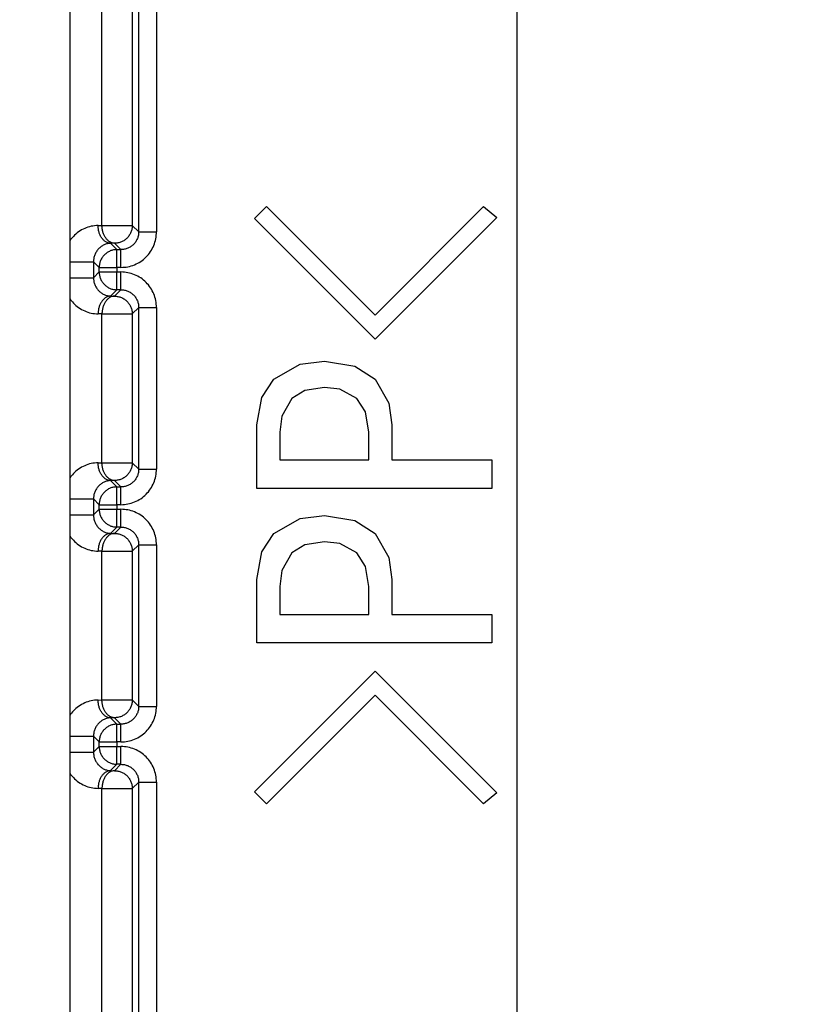
# Model space of a CAD drawing. Extents: x -624 to 1578, y -748 to 2321.
# Drawn here: x 111 to 113, y 69 to 71 of the extents above; entities that cross this region are included whole.
import ezdxf

# ---------------------------------------------------------------- set-up
doc = ezdxf.new("R2010")
doc.units = 0
doc.layers.get('0').update_dxf_attribs({"linetype": 'CONTINUOUS'})
doc.layers.add('DD0', color=7, linetype='CONTINUOUS')
doc.layers.add('M1', color=3, linetype='CONTINUOUS')
doc.styles.get("Standard").update_dxf_attribs({"font": 'txt', "bigfont": 'BIGFONT'})
doc.dimstyles.new('LEADSTYL', dxfattribs={"dimtxt": 3.2, "dimasz": 3, "dimexe": 0.18, "dimexo": 0.0625, "dimgap": 1, "dimtad": 0, "dimtih": 1, "dimtoh": 1, "dimdec": 4, "dimzin": 0, "dimdsep": 46, "dimtxsty": 'STANDARD', "dimblk1": 'OPEN', "dimblk2": 'OPEN', "dimsah": 1, "dimcen": 0.09, "dimadec": 0, "dimazin": 0, "dimtfac": 1, "dimtdec": 4, "dimtofl": 0, "dimtmove": 0, "dimatfit": 3, "dimfxl": 1, "dimtolj": 1, "dimtzin": 0, "dimarcsym": 0})
doc.dimstyles.get("Standard").update_dxf_attribs({"dimtxt": 3.2, "dimasz": 3, "dimexe": 1.5, "dimexo": 0, "dimgap": 1, "dimtad": 3, "dimtih": 1, "dimtoh": 1, "dimdsep": 46, "dimtxsty": 'STANDARD', "dimblk1": 'OPEN', "dimblk2": 'OPEN', "dimsah": 1, "dimcen": 0.09, "dimadec": 0, "dimazin": 0, "dimtfac": 1, "dimtdec": 4, "dimtofl": 0, "dimtmove": 0, "dimatfit": 3, "dimfxl": 1, "dimtolj": 1, "dimtzin": 0, "dimlwd": 13, "dimlwe": 13, "dimarcsym": 0})

# ---------------------------------------------------------------- blocks, each defined once
blk = doc.blocks.new('_OPEN')
at = {"color": 0, "lineweight": 13}
for p, q in [((-0.965926, 0.258819), (0, 0)), ((0, 0), (-1, 0)), ((0, 0), (-0.965926, -0.258819))]:
    blk.add_line(p, q, dxfattribs=at)
blk = doc.blocks.new('*D21')
for p in [(107.161033, 78.939767), (117.357777, 58.139768), (128.817276, 58.139768)]:
    blk.add_point(p)
at = {"layer": 'DD0', "linetype": 'CONTINUOUS'}
for p, q in [((107.161034, 78.939766), (130.317276, 78.939766)), ((128.817276, 61.139767), (128.817276, 75.939766)), ((117.357773, 58.139767), (130.317276, 58.139767))]:
    blk.add_line(p, q, dxfattribs=at)
at = {"layer": 'DD0', "xscale": 3, "yscale": 3}
for p, rotation in [((128.817276, 78.939766), 90), ((128.817276, 58.139767), 270)]:
    blk.add_blockref('_OPEN', p, dxfattribs=dict(at, rotation=rotation))
at = {"layer": 'DD0', "width": 0.833333}
blk.add_text('４２３', height=3.2, rotation=90.000003, dxfattribs=at).set_placement((127.817276, 64.006435))

msp = doc.modelspace()

# ---------------------------------------------------------------- linework, layer by layer
at = {"layer": 'M1', "linetype": 'CONTINUOUS', "lineweight": 25}
for p, q in [((110.910056, 71.427267), (110.910056, 68.152267)), ((112.040834, 71.389767), (112.040834, 68.189767)), ((110.991291, 70.501713), (110.991291, 71.186727)), ((111.068103, 71.186727), (111.068103, 70.501713)), ((111.084284, 70.485532), (111.084284, 71.170545)), ((111.129277, 71.170545), (111.129277, 70.485532)), ((111.377165, 70.518835), (111.407674, 70.549343)), ((111.407674, 70.549343), (111.68225, 70.274767)), ((111.68225, 70.274767), (111.956826, 70.549343)), ((111.956826, 70.549343), (111.990386, 70.521885)), ((111.68225, 70.21375), (111.377165, 70.518835)), ((111.990386, 70.521885), (111.68225, 70.21375)), ((110.981448, 70.501541), (110.991291, 70.501713)), ((110.991291, 70.501713), (111.068103, 70.501713)), ((111.068103, 70.501713), (111.084284, 70.485532)), ((111.084284, 70.485532), (111.129277, 70.485532)), ((111.02311, 70.456719), (111.013268, 70.456548)), ((111.013268, 70.456548), (111.029277, 70.440539)), ((111.039291, 70.440539), (111.02311, 70.456719)), ((111.029277, 70.395546), (111.029277, 70.440539)), ((111.029277, 70.440539), (111.039291, 70.440539)), ((111.039291, 70.395546), (111.039291, 70.440539)), ((110.910056, 70.410011), (110.969819, 70.410011)), ((110.969819, 70.410011), (110.969819, 70.369523)), ((110.984284, 70.395546), (110.969819, 70.410011)), ((110.984284, 70.383988), (110.984284, 70.395546)), ((110.984284, 70.395546), (111.029277, 70.395546)), ((111.039291, 70.395546), (111.029277, 70.395546)), ((111.029277, 70.395546), (111.029277, 70.383988)), ((110.910056, 70.369523), (110.969819, 70.369523)), ((110.969819, 70.369523), (110.984284, 70.383988)), ((110.984284, 70.383988), (111.029277, 70.383988)), ((111.029277, 70.383988), (111.039291, 70.383988)), ((111.029277, 70.338995), (111.029277, 70.383988)), ((111.039291, 70.338995), (111.039291, 70.383988)), ((111.029277, 70.338995), (111.013268, 70.322986)), ((111.013268, 70.322986), (111.02311, 70.322815)), ((111.02311, 70.322815), (111.039291, 70.338995)), ((111.039291, 70.338995), (111.029277, 70.338995)), ((111.084284, 70.294002), (111.068103, 70.277821)), ((111.084284, 69.885532), (111.084284, 70.294002)), ((111.084284, 70.294002), (111.129277, 70.294002)), ((111.129277, 70.294002), (111.129277, 69.885532)), ((110.991291, 70.277821), (110.981448, 70.277993)), ((110.991291, 70.277821), (111.068103, 70.277821)), ((110.991291, 69.901713), (110.991291, 70.277821)), ((111.068103, 70.277821), (111.068103, 69.901713)), ((111.425979, 70.113072), (111.493273, 70.151287)), ((111.493273, 70.151287), (111.554115, 70.158835)), ((111.554115, 70.158835), (111.630906, 70.146112)), ((111.630906, 70.146112), (111.68225, 70.113072)), ((111.395512, 70.066719), (111.425979, 70.113072)), ((111.68225, 70.113072), (111.717513, 70.052289)), ((111.504975, 70.084448), (111.471742, 70.064259)), ((111.554115, 70.091716), (111.504975, 70.084448)), ((111.593002, 70.087486), (111.554115, 70.091716)), ((111.636488, 70.064259), (111.593002, 70.087486)), ((111.383267, 69.99714), (111.395512, 70.066719)), ((111.471742, 70.064259), (111.446064, 70.019441)), ((111.658544, 70.03004), (111.636488, 70.064259)), ((111.717513, 70.052289), (111.724736, 69.99714)), ((111.446064, 70.019441), (111.441008, 69.978835)), ((111.666996, 69.978835), (111.658544, 70.03004)), ((111.383267, 69.836462), (111.383267, 69.99714)), ((111.724736, 69.99714), (111.724736, 69.908665)), ((111.441008, 69.978835), (111.441008, 69.908665)), ((111.666996, 69.908665), (111.666996, 69.978835)), ((110.981448, 69.901541), (110.991291, 69.901713)), ((110.991291, 69.901713), (111.068103, 69.901713)), ((111.068103, 69.901713), (111.084284, 69.885532)), ((111.441008, 69.908665), (111.666996, 69.908665)), ((111.724736, 69.908665), (111.977956, 69.908665)), ((111.977956, 69.908665), (111.977956, 69.836462)), ((111.084284, 69.885532), (111.129277, 69.885532)), ((111.02311, 69.85672), (111.013268, 69.856548)), ((111.013268, 69.856548), (111.029277, 69.840539)), ((111.039291, 69.840539), (111.02311, 69.85672)), ((111.029277, 69.795545), (111.029277, 69.840539)), ((111.029277, 69.840539), (111.039291, 69.840539)), ((111.039291, 69.795545), (111.039291, 69.840539)), ((111.977956, 69.836462), (111.383267, 69.836462)), ((110.910056, 69.810011), (110.969819, 69.810011)), ((110.984284, 69.795545), (110.969819, 69.810011)), ((110.969819, 69.810011), (110.969819, 69.769523)), ((110.984284, 69.783989), (110.984284, 69.795545)), ((110.984284, 69.795545), (111.029277, 69.795545)), ((111.029277, 69.795545), (111.029277, 69.783989)), ((111.039291, 69.795545), (111.029277, 69.795545)), ((110.910056, 69.769523), (110.969819, 69.769523)), ((110.969819, 69.769523), (110.984284, 69.783989)), ((110.984284, 69.783989), (111.029277, 69.783989)), ((111.029277, 69.783989), (111.039291, 69.783989)), ((111.029277, 69.738995), (111.029277, 69.783989)), ((111.039291, 69.738995), (111.039291, 69.783989)), ((111.493273, 69.760779), (111.554115, 69.768326)), ((111.554115, 69.768326), (111.630906, 69.755603)), ((111.425979, 69.722564), (111.493273, 69.760779)), ((111.630906, 69.755603), (111.68225, 69.722564)), ((111.029277, 69.738995), (111.013268, 69.722986)), ((111.013268, 69.722986), (111.02311, 69.722814)), ((111.02311, 69.722814), (111.039291, 69.738995)), ((111.039291, 69.738995), (111.029277, 69.738995)), ((111.395512, 69.676211), (111.425979, 69.722564)), ((111.68225, 69.722564), (111.717513, 69.661781)), ((111.084284, 69.694002), (111.068103, 69.677821)), ((111.084284, 69.694002), (111.129277, 69.694002)), ((111.084284, 69.285532), (111.084284, 69.694002)), ((111.129277, 69.694002), (111.129277, 69.285532)), ((111.504975, 69.693939), (111.471742, 69.67375)), ((111.554115, 69.701207), (111.504975, 69.693939)), ((111.593002, 69.696977), (111.554115, 69.701207)), ((111.636488, 69.67375), (111.593002, 69.696977)), ((110.991291, 69.677821), (110.981448, 69.677993)), ((110.991291, 69.677821), (111.068103, 69.677821)), ((110.991291, 69.301713), (110.991291, 69.677821)), ((111.068103, 69.677821), (111.068103, 69.301713)), ((111.383267, 69.606631), (111.395512, 69.676211)), ((111.471742, 69.67375), (111.446064, 69.628932)), ((111.658544, 69.639532), (111.636488, 69.67375)), ((111.717513, 69.661781), (111.724736, 69.606631)), ((111.446064, 69.628932), (111.441008, 69.588326)), ((111.666996, 69.588326), (111.658544, 69.639532)), ((111.383267, 69.445954), (111.383267, 69.606631)), ((111.724736, 69.606631), (111.724736, 69.518156)), ((111.441008, 69.588326), (111.441008, 69.518156)), ((111.666996, 69.518156), (111.666996, 69.588326)), ((111.441008, 69.518156), (111.666996, 69.518156)), ((111.724736, 69.518156), (111.977956, 69.518156)), ((111.977956, 69.518156), (111.977956, 69.445954)), ((111.977956, 69.445954), (111.383267, 69.445954)), ((111.377165, 69.069682), (111.68225, 69.374767)), ((111.68225, 69.374767), (111.990386, 69.066631)), ((110.981448, 69.301541), (110.991291, 69.301713)), ((110.991291, 69.301713), (111.068103, 69.301713)), ((111.068103, 69.301713), (111.084284, 69.285532)), ((111.68225, 69.31375), (111.407674, 69.039173)), ((111.956826, 69.039173), (111.68225, 69.31375)), ((111.084284, 69.285532), (111.129277, 69.285532)), ((111.02311, 69.256719), (111.013268, 69.256548)), ((111.013268, 69.256548), (111.029277, 69.240539)), ((111.039291, 69.240539), (111.02311, 69.256719)), ((111.029277, 69.195545), (111.029277, 69.240539)), ((111.029277, 69.240539), (111.039291, 69.240539)), ((111.039291, 69.195545), (111.039291, 69.240539)), ((110.910056, 69.210011), (110.969819, 69.210011)), ((110.984284, 69.195545), (110.969819, 69.210011)), ((110.969819, 69.210011), (110.969819, 69.169523)), ((110.984284, 69.195545), (111.029277, 69.195545)), ((110.984284, 69.183988), (110.984284, 69.195545)), ((111.029277, 69.195545), (111.029277, 69.183988)), ((111.039291, 69.195545), (111.029277, 69.195545)), ((110.969819, 69.169523), (110.984284, 69.183988)), ((110.984284, 69.183988), (111.029277, 69.183988)), ((111.029277, 69.183988), (111.039291, 69.183988)), ((111.029277, 69.138995), (111.029277, 69.183988)), ((111.039291, 69.138995), (111.039291, 69.183988)), ((110.910056, 69.169523), (110.969819, 69.169523)), ((111.029277, 69.138995), (111.013268, 69.122986)), ((111.013268, 69.122986), (111.02311, 69.122814)), ((111.02311, 69.122814), (111.039291, 69.138995)), ((111.039291, 69.138995), (111.029277, 69.138995)), ((110.991291, 69.077821), (110.981448, 69.077993)), ((110.991291, 68.392807), (110.991291, 69.077821)), ((110.991291, 69.077821), (111.068103, 69.077821)), ((111.084284, 69.094002), (111.068103, 69.077821)), ((111.068103, 69.077821), (111.068103, 68.392807)), ((111.084284, 69.094002), (111.129277, 69.094002)), ((111.084284, 68.408988), (111.084284, 69.094002)), ((111.129277, 69.094002), (111.129277, 68.408988)), ((111.407674, 69.039173), (111.377165, 69.069682)), ((111.990386, 69.066631), (111.956826, 69.039173))]:
    msp.add_line(p, q, dxfattribs=at)
at = {"layer": 'M1', "linetype": 'CONTINUOUS', "lineweight": 25, "extrusion": (0, 0, -1)}
for points, knots in [([(110.981448, 70.501541), (110.975664, 70.50111), (110.969879, 70.500679), (110.964193, 70.499511), (110.958507, 70.498344), (110.95292, 70.49644), (110.947601, 70.4941), (110.942282, 70.491761), (110.937232, 70.488986), (110.93231, 70.485519), (110.927389, 70.482051), (110.922596, 70.477892), (110.918908, 70.474094), (110.915221, 70.470297), (110.912638, 70.466862), (110.910056, 70.463426)], [0, 0, 0, 0, 1, 1, 1, 2, 2, 2, 3, 3, 3, 4, 4, 4, 5, 5, 5, 5]), ([(111.013268, 70.456548), (111.011202, 70.456749), (111.009135, 70.45695), (111.007108, 70.457506), (111.005081, 70.458063), (111.003093, 70.458976), (111.001181, 70.46013), (110.999269, 70.461285), (110.997434, 70.462682), (110.995711, 70.464321), (110.993987, 70.46596), (110.992376, 70.467841), (110.990905, 70.46992), (110.989435, 70.472), (110.988105, 70.474279), (110.986946, 70.476715), (110.985787, 70.479152), (110.984799, 70.481747), (110.983982, 70.48445), (110.983165, 70.487153), (110.98252, 70.489964), (110.982126, 70.492831), (110.981732, 70.495697), (110.98159, 70.498619), (110.981448, 70.501541)], [0, 0, 0, 0, 1, 1, 1, 2, 2, 2, 3, 3, 3, 4, 4, 4, 5, 5, 5, 6, 6, 6, 7, 7, 7, 8, 8, 8, 8]), ([(111.02311, 70.456719), (111.021044, 70.45692), (111.018978, 70.457122), (111.01695, 70.457678), (111.014923, 70.458235), (111.012934, 70.459148), (111.011023, 70.460302), (111.009111, 70.461457), (111.007276, 70.462855), (111.005553, 70.464493), (111.00383, 70.466132), (111.002218, 70.468013), (111.000748, 70.470092), (110.999277, 70.472172), (110.997947, 70.474451), (110.996788, 70.476887), (110.995629, 70.479324), (110.994641, 70.481919), (110.993824, 70.484622), (110.993007, 70.487325), (110.992362, 70.490136), (110.991968, 70.493002), (110.991574, 70.495869), (110.991432, 70.498791), (110.991291, 70.501713)], [0, 0, 0, 0, 1, 1, 1, 2, 2, 2, 3, 3, 3, 4, 4, 4, 5, 5, 5, 6, 6, 6, 7, 7, 7, 8, 8, 8, 8]), ([(111.068103, 70.501713), (111.067935, 70.498769), (111.067767, 70.495824), (111.067237, 70.492937), (111.066706, 70.490049), (111.065814, 70.487218), (111.064674, 70.484497), (111.063535, 70.481777), (111.062148, 70.479168), (111.060515, 70.47672), (111.058882, 70.474272), (111.057003, 70.471986), (111.05492, 70.469902), (111.052837, 70.467819), (111.050551, 70.46594), (111.048103, 70.464307), (111.045655, 70.462674), (111.043045, 70.461288), (111.040325, 70.460148), (111.037605, 70.459009), (111.034773, 70.458117), (111.031886, 70.457587), (111.028998, 70.457056), (111.026054, 70.456888), (111.02311, 70.456719)], [0, 0, 0, 0, 1, 1, 1, 2, 2, 2, 3, 3, 3, 4, 4, 4, 5, 5, 5, 6, 6, 6, 7, 7, 7, 8, 8, 8, 8]), ([(111.039291, 70.395546), (111.045181, 70.39588), (111.051072, 70.396215), (111.056848, 70.397274), (111.062625, 70.398334), (111.068288, 70.400117), (111.073729, 70.402395), (111.07917, 70.404673), (111.08439, 70.407445), (111.089287, 70.41071), (111.094183, 70.413975), (111.098757, 70.417734), (111.102923, 70.4219), (111.107088, 70.426066), (111.110847, 70.430639), (111.114113, 70.435536), (111.117378, 70.440433), (111.12015, 70.445652), (111.122428, 70.451093), (111.124706, 70.456535), (111.126489, 70.462198), (111.127548, 70.467975), (111.128607, 70.473752), (111.128942, 70.479642), (111.129277, 70.485532)], [0, 0, 0, 0, 1, 1, 1, 2, 2, 2, 3, 3, 3, 4, 4, 4, 5, 5, 5, 6, 6, 6, 7, 7, 7, 8, 8, 8, 8]), ([(111.084284, 70.485532), (111.084118, 70.482586), (111.083951, 70.47964), (111.083422, 70.476751), (111.082893, 70.473862), (111.082002, 70.47103), (111.080864, 70.468309), (111.079725, 70.465588), (111.078339, 70.462978), (111.076707, 70.460529), (111.075075, 70.45808), (111.073195, 70.455793), (111.071112, 70.45371), (111.069029, 70.451627), (111.066743, 70.449748), (111.064294, 70.448116), (111.061846, 70.446483), (111.059236, 70.445097), (111.056514, 70.443959), (111.053793, 70.44282), (111.05096, 70.44193), (111.048071, 70.441401), (111.045182, 70.440872), (111.042237, 70.440706), (111.039291, 70.440539)], [0, 0, 0, 0, 1, 1, 1, 2, 2, 2, 3, 3, 3, 4, 4, 4, 5, 5, 5, 6, 6, 6, 7, 7, 7, 8, 8, 8, 8]), ([(111.013268, 70.456548), (111.010423, 70.45628), (111.007579, 70.456012), (111.004789, 70.455384), (111.001999, 70.454756), (110.999264, 70.453768), (110.996636, 70.452537), (110.994007, 70.451305), (110.991487, 70.44983), (110.989122, 70.448113), (110.986758, 70.446397), (110.98455, 70.444439), (110.982538, 70.442285), (110.980527, 70.44013), (110.978712, 70.437779), (110.977135, 70.435274), (110.975559, 70.43277), (110.974221, 70.430112), (110.973122, 70.427351), (110.972022, 70.424591), (110.971162, 70.421728), (110.970651, 70.418821), (110.97014, 70.415914), (110.96998, 70.412963), (110.969819, 70.410011)], [0, 0, 0, 0, 1, 1, 1, 2, 2, 2, 3, 3, 3, 4, 4, 4, 5, 5, 5, 6, 6, 6, 7, 7, 7, 8, 8, 8, 8]), ([(111.029277, 70.440539), (111.026333, 70.440371), (111.023389, 70.440202), (111.020501, 70.439672), (111.017613, 70.439141), (111.014782, 70.438249), (111.012062, 70.43711), (111.009342, 70.43597), (111.006732, 70.434584), (111.004284, 70.432951), (111.001836, 70.431319), (110.99955, 70.429439), (110.997467, 70.427356), (110.995384, 70.425273), (110.993505, 70.422986), (110.991872, 70.420538), (110.990239, 70.41809), (110.988852, 70.41548), (110.987713, 70.41276), (110.986573, 70.41004), (110.985682, 70.407209), (110.985151, 70.404322), (110.984621, 70.401434), (110.984453, 70.39849), (110.984284, 70.395546)], [0, 0, 0, 0, 1, 1, 1, 2, 2, 2, 3, 3, 3, 4, 4, 4, 5, 5, 5, 6, 6, 6, 7, 7, 7, 8, 8, 8, 8]), ([(110.969819, 70.369523), (110.969979, 70.366572), (110.97014, 70.36362), (110.970651, 70.360713), (110.971162, 70.357805), (110.972022, 70.354942), (110.973122, 70.352182), (110.974221, 70.349421), (110.975559, 70.346764), (110.977135, 70.34426), (110.978712, 70.341755), (110.980527, 70.339404), (110.982538, 70.337249), (110.98455, 70.335095), (110.986758, 70.333137), (110.989122, 70.331421), (110.991487, 70.329704), (110.994008, 70.328229), (110.996636, 70.326997), (110.999263, 70.325765), (111.001999, 70.324777), (111.004789, 70.324149), (111.007579, 70.323521), (111.010424, 70.323254), (111.013268, 70.322986)], [0, 0, 0, 0, 1, 1, 1, 2, 2, 2, 3, 3, 3, 4, 4, 4, 5, 5, 5, 6, 6, 6, 7, 7, 7, 8, 8, 8, 8]), ([(110.984284, 70.383988), (110.984452, 70.381044), (110.984621, 70.3781), (110.985151, 70.375212), (110.985681, 70.372325), (110.986574, 70.369493), (110.987713, 70.366773), (110.988852, 70.364053), (110.990239, 70.361443), (110.991872, 70.358995), (110.993505, 70.356547), (110.995384, 70.354261), (110.997467, 70.352178), (110.99955, 70.350095), (111.001836, 70.348216), (111.004284, 70.346583), (111.006732, 70.34495), (111.009342, 70.343563), (111.012062, 70.342424), (111.014782, 70.341284), (111.017614, 70.340393), (111.020501, 70.339862), (111.023389, 70.339332), (111.026333, 70.339164), (111.029277, 70.338995)], [0, 0, 0, 0, 1, 1, 1, 2, 2, 2, 3, 3, 3, 4, 4, 4, 5, 5, 5, 6, 6, 6, 7, 7, 7, 8, 8, 8, 8]), ([(111.129277, 70.294002), (111.128942, 70.299892), (111.128607, 70.305782), (111.127548, 70.311559), (111.126489, 70.317336), (111.124706, 70.322999), (111.122428, 70.328441), (111.12015, 70.333882), (111.117378, 70.339102), (111.114113, 70.343998), (111.110847, 70.348894), (111.107089, 70.353467), (111.102923, 70.357633), (111.098756, 70.361799), (111.094183, 70.365559), (111.089287, 70.368824), (111.08439, 70.37209), (111.07917, 70.374862), (111.073729, 70.377139), (111.068288, 70.379417), (111.062625, 70.3812), (111.056848, 70.382259), (111.051071, 70.383318), (111.045181, 70.383653), (111.039291, 70.383988)], [0, 0, 0, 0, 1, 1, 1, 2, 2, 2, 3, 3, 3, 4, 4, 4, 5, 5, 5, 6, 6, 6, 7, 7, 7, 8, 8, 8, 8]), ([(110.910056, 70.316107), (110.912638, 70.312672), (110.91522, 70.309236), (110.918908, 70.305439), (110.922596, 70.301642), (110.927389, 70.297482), (110.93231, 70.294015), (110.937232, 70.290548), (110.942282, 70.287772), (110.947601, 70.285433), (110.95292, 70.283093), (110.958507, 70.28119), (110.964193, 70.280023), (110.969879, 70.278856), (110.975663, 70.278424), (110.981448, 70.277993)], [0, 0, 0, 0, 1, 1, 1, 2, 2, 2, 3, 3, 3, 4, 4, 4, 5, 5, 5, 5]), ([(111.013268, 70.322986), (111.011202, 70.322785), (111.009135, 70.322585), (111.007108, 70.322028), (111.005081, 70.321471), (111.003093, 70.320558), (111.001181, 70.319403), (110.999269, 70.318248), (110.997434, 70.316851), (110.995711, 70.315212), (110.993987, 70.313573), (110.992376, 70.311693), (110.990905, 70.309614), (110.989435, 70.307534), (110.988105, 70.305255), (110.986946, 70.302818), (110.985787, 70.300381), (110.984799, 70.297787), (110.983982, 70.295084), (110.983165, 70.292382), (110.98252, 70.28957), (110.982126, 70.286703), (110.981732, 70.283836), (110.98159, 70.280914), (110.981448, 70.277993)], [0, 0, 0, 0, 1, 1, 1, 2, 2, 2, 3, 3, 3, 4, 4, 4, 5, 5, 5, 6, 6, 6, 7, 7, 7, 8, 8, 8, 8]), ([(111.02311, 70.322815), (111.021044, 70.322614), (111.018978, 70.322412), (111.01695, 70.321856), (111.014923, 70.321299), (111.012934, 70.320386), (111.011023, 70.319232), (111.009111, 70.318077), (111.007276, 70.31668), (111.005553, 70.315041), (111.00383, 70.313402), (111.002218, 70.311521), (111.000748, 70.309442), (110.999277, 70.307362), (110.997947, 70.305083), (110.996788, 70.302647), (110.995629, 70.30021), (110.994641, 70.297615), (110.993824, 70.294912), (110.993007, 70.292209), (110.992362, 70.289398), (110.991968, 70.286532), (110.991574, 70.283665), (110.991432, 70.280743), (110.991291, 70.277821)], [0, 0, 0, 0, 1, 1, 1, 2, 2, 2, 3, 3, 3, 4, 4, 4, 5, 5, 5, 6, 6, 6, 7, 7, 7, 8, 8, 8, 8]), ([(111.02311, 70.322815), (111.026054, 70.322646), (111.028998, 70.322478), (111.031886, 70.321947), (111.034774, 70.321417), (111.037605, 70.320524), (111.040325, 70.319385), (111.043045, 70.318246), (111.045655, 70.31686), (111.048103, 70.315227), (111.050551, 70.313594), (111.052837, 70.311715), (111.05492, 70.309632), (111.057003, 70.307549), (111.058882, 70.305262), (111.060515, 70.302814), (111.062148, 70.300365), (111.063535, 70.297756), (111.064674, 70.295036), (111.065814, 70.292316), (111.066706, 70.289485), (111.067237, 70.286597), (111.067767, 70.28371), (111.067935, 70.280765), (111.068103, 70.277821)], [0, 0, 0, 0, 1, 1, 1, 2, 2, 2, 3, 3, 3, 4, 4, 4, 5, 5, 5, 6, 6, 6, 7, 7, 7, 8, 8, 8, 8]), ([(111.039291, 70.338995), (111.042237, 70.338829), (111.045182, 70.338662), (111.048071, 70.338133), (111.050961, 70.337604), (111.053793, 70.336713), (111.056514, 70.335574), (111.059236, 70.334436), (111.061846, 70.333051), (111.064294, 70.331419), (111.066743, 70.329786), (111.069029, 70.327906), (111.071112, 70.325823), (111.073195, 70.32374), (111.075074, 70.321453), (111.076707, 70.319005), (111.078339, 70.316557), (111.079725, 70.313946), (111.080864, 70.311225), (111.082002, 70.308504), (111.082893, 70.305672), (111.083422, 70.302783), (111.083951, 70.299894), (111.084117, 70.296948), (111.084284, 70.294002)], [0, 0, 0, 0, 1, 1, 1, 2, 2, 2, 3, 3, 3, 4, 4, 4, 5, 5, 5, 6, 6, 6, 7, 7, 7, 8, 8, 8, 8]), ([(110.981448, 69.901541), (110.975664, 69.901109), (110.969879, 69.900678), (110.964193, 69.899511), (110.958507, 69.898343), (110.95292, 69.89644), (110.947601, 69.894101), (110.942282, 69.891762), (110.937232, 69.888987), (110.93231, 69.885519), (110.927389, 69.882052), (110.922596, 69.877892), (110.918908, 69.874094), (110.915221, 69.870297), (110.912638, 69.866862), (110.910056, 69.863427)], [0, 0, 0, 0, 1, 1, 1, 2, 2, 2, 3, 3, 3, 4, 4, 4, 5, 5, 5, 5]), ([(111.013268, 69.856548), (111.011202, 69.856749), (111.009135, 69.85695), (111.007108, 69.857506), (111.005081, 69.858063), (111.003093, 69.858976), (111.001181, 69.860131), (110.999269, 69.861285), (110.997434, 69.862683), (110.995711, 69.864322), (110.993987, 69.86596), (110.992376, 69.867841), (110.990905, 69.869921), (110.989435, 69.872), (110.988105, 69.874279), (110.986946, 69.876716), (110.985787, 69.879152), (110.984799, 69.881747), (110.983982, 69.88445), (110.983165, 69.887153), (110.98252, 69.889964), (110.982126, 69.89283), (110.981732, 69.895697), (110.98159, 69.898619), (110.981448, 69.901541)], [0, 0, 0, 0, 1, 1, 1, 2, 2, 2, 3, 3, 3, 4, 4, 4, 5, 5, 5, 6, 6, 6, 7, 7, 7, 8, 8, 8, 8]), ([(111.02311, 69.85672), (111.021044, 69.85692), (111.018978, 69.857121), (111.01695, 69.857678), (111.014923, 69.858235), (111.012934, 69.859148), (111.011023, 69.860303), (111.009111, 69.861458), (111.007276, 69.862855), (111.005553, 69.864494), (111.00383, 69.866132), (111.002218, 69.868012), (111.000748, 69.870092), (110.999277, 69.872172), (110.997947, 69.874451), (110.996788, 69.876888), (110.995629, 69.879324), (110.994641, 69.881919), (110.993824, 69.884621), (110.993007, 69.887324), (110.992362, 69.890136), (110.991968, 69.893003), (110.991574, 69.895869), (110.991432, 69.898791), (110.991291, 69.901713)], [0, 0, 0, 0, 1, 1, 1, 2, 2, 2, 3, 3, 3, 4, 4, 4, 5, 5, 5, 6, 6, 6, 7, 7, 7, 8, 8, 8, 8]), ([(111.068103, 69.901713), (111.067935, 69.898769), (111.067767, 69.895825), (111.067237, 69.892937), (111.066706, 69.890049), (111.065814, 69.887218), (111.064674, 69.884498), (111.063535, 69.881777), (111.062148, 69.879168), (111.060515, 69.87672), (111.058882, 69.874272), (111.057003, 69.871986), (111.05492, 69.869903), (111.052837, 69.86782), (111.050551, 69.86594), (111.048103, 69.864307), (111.045655, 69.862674), (111.043045, 69.861288), (111.040325, 69.860148), (111.037605, 69.859009), (111.034773, 69.858117), (111.031886, 69.857586), (111.028998, 69.857056), (111.026054, 69.856888), (111.02311, 69.85672)], [0, 0, 0, 0, 1, 1, 1, 2, 2, 2, 3, 3, 3, 4, 4, 4, 5, 5, 5, 6, 6, 6, 7, 7, 7, 8, 8, 8, 8]), ([(111.084284, 69.885532), (111.084118, 69.882586), (111.083951, 69.87964), (111.083422, 69.876751), (111.082893, 69.873861), (111.082002, 69.87103), (111.080864, 69.868308), (111.079725, 69.865587), (111.078339, 69.862977), (111.076707, 69.860528), (111.075075, 69.85808), (111.073195, 69.855793), (111.071112, 69.85371), (111.069029, 69.851627), (111.066743, 69.849748), (111.064294, 69.848116), (111.061846, 69.846483), (111.059236, 69.845098), (111.056514, 69.843959), (111.053793, 69.842821), (111.05096, 69.84193), (111.048071, 69.841401), (111.045182, 69.840872), (111.042237, 69.840705), (111.039291, 69.840539)], [0, 0, 0, 0, 1, 1, 1, 2, 2, 2, 3, 3, 3, 4, 4, 4, 5, 5, 5, 6, 6, 6, 7, 7, 7, 8, 8, 8, 8]), ([(111.039291, 69.795545), (111.045181, 69.79588), (111.051072, 69.796215), (111.056848, 69.797275), (111.062625, 69.798334), (111.068288, 69.800117), (111.073729, 69.802395), (111.07917, 69.804672), (111.08439, 69.807445), (111.089287, 69.81071), (111.094183, 69.813976), (111.098757, 69.817734), (111.102923, 69.8219), (111.107088, 69.826066), (111.110847, 69.83064), (111.114113, 69.835536), (111.117378, 69.840433), (111.12015, 69.845652), (111.122428, 69.851094), (111.124706, 69.856535), (111.126489, 69.862198), (111.127548, 69.867975), (111.128607, 69.873751), (111.128942, 69.879641), (111.129277, 69.885532)], [0, 0, 0, 0, 1, 1, 1, 2, 2, 2, 3, 3, 3, 4, 4, 4, 5, 5, 5, 6, 6, 6, 7, 7, 7, 8, 8, 8, 8]), ([(111.013268, 69.856548), (111.010423, 69.85628), (111.007579, 69.856013), (111.004789, 69.855385), (111.001999, 69.854757), (110.999264, 69.853768), (110.996636, 69.852536), (110.994007, 69.851305), (110.991487, 69.84983), (110.989122, 69.848114), (110.986758, 69.846397), (110.98455, 69.844439), (110.982538, 69.842284), (110.980527, 69.84013), (110.978712, 69.837778), (110.977135, 69.835274), (110.975559, 69.83277), (110.974221, 69.830112), (110.973122, 69.827352), (110.972022, 69.824592), (110.971162, 69.821729), (110.970651, 69.818822), (110.97014, 69.815914), (110.96998, 69.812962), (110.969819, 69.810011)], [0, 0, 0, 0, 1, 1, 1, 2, 2, 2, 3, 3, 3, 4, 4, 4, 5, 5, 5, 6, 6, 6, 7, 7, 7, 8, 8, 8, 8]), ([(111.029277, 69.840539), (111.026333, 69.840371), (111.023389, 69.840202), (111.020501, 69.839672), (111.017613, 69.839142), (111.014782, 69.838249), (111.012062, 69.83711), (111.009342, 69.83597), (111.006732, 69.834584), (111.004284, 69.832951), (111.001836, 69.831318), (110.99955, 69.829438), (110.997467, 69.827355), (110.995384, 69.825273), (110.993505, 69.822986), (110.991872, 69.820538), (110.990239, 69.81809), (110.988852, 69.815481), (110.987713, 69.812761), (110.986573, 69.81004), (110.985682, 69.807209), (110.985151, 69.804321), (110.984621, 69.801434), (110.984453, 69.798489), (110.984284, 69.795545)], [0, 0, 0, 0, 1, 1, 1, 2, 2, 2, 3, 3, 3, 4, 4, 4, 5, 5, 5, 6, 6, 6, 7, 7, 7, 8, 8, 8, 8]), ([(110.969819, 69.769523), (110.969979, 69.766571), (110.97014, 69.76362), (110.970651, 69.760712), (110.971162, 69.757805), (110.972022, 69.754942), (110.973122, 69.752182), (110.974221, 69.749422), (110.975559, 69.746764), (110.977135, 69.74426), (110.978712, 69.741755), (110.980527, 69.739404), (110.982538, 69.73725), (110.98455, 69.735095), (110.986758, 69.733137), (110.989122, 69.73142), (110.991487, 69.729704), (110.994008, 69.728229), (110.996636, 69.726998), (110.999263, 69.725766), (111.001999, 69.724777), (111.004789, 69.724149), (111.007579, 69.723521), (111.010424, 69.723254), (111.013268, 69.722986)], [0, 0, 0, 0, 1, 1, 1, 2, 2, 2, 3, 3, 3, 4, 4, 4, 5, 5, 5, 6, 6, 6, 7, 7, 7, 8, 8, 8, 8]), ([(110.984284, 69.783989), (110.984452, 69.781044), (110.984621, 69.7781), (110.985151, 69.775213), (110.985681, 69.772325), (110.986574, 69.769494), (110.987713, 69.766773), (110.988852, 69.764053), (110.990239, 69.761444), (110.991872, 69.758996), (110.993505, 69.756548), (110.995384, 69.754262), (110.997467, 69.752178), (110.99955, 69.750095), (111.001836, 69.748215), (111.004284, 69.746582), (111.006732, 69.744949), (111.009342, 69.743563), (111.012062, 69.742424), (111.014782, 69.741285), (111.017614, 69.740392), (111.020501, 69.739862), (111.023389, 69.739331), (111.026333, 69.739164), (111.029277, 69.738995)], [0, 0, 0, 0, 1, 1, 1, 2, 2, 2, 3, 3, 3, 4, 4, 4, 5, 5, 5, 6, 6, 6, 7, 7, 7, 8, 8, 8, 8]), ([(111.129277, 69.694002), (111.128942, 69.699892), (111.128607, 69.705782), (111.127548, 69.711559), (111.126489, 69.717335), (111.124706, 69.722999), (111.122428, 69.72844), (111.12015, 69.733881), (111.117378, 69.739101), (111.114113, 69.743998), (111.110847, 69.748894), (111.107089, 69.753468), (111.102923, 69.757634), (111.098756, 69.7618), (111.094183, 69.765558), (111.089287, 69.768824), (111.08439, 69.772089), (111.07917, 69.774862), (111.073729, 69.777139), (111.068288, 69.779417), (111.062625, 69.7812), (111.056848, 69.782259), (111.051071, 69.783318), (111.045181, 69.783654), (111.039291, 69.783989)], [0, 0, 0, 0, 1, 1, 1, 2, 2, 2, 3, 3, 3, 4, 4, 4, 5, 5, 5, 6, 6, 6, 7, 7, 7, 8, 8, 8, 8]), ([(111.013268, 69.722986), (111.011202, 69.722785), (111.009135, 69.722584), (111.007108, 69.722027), (111.005081, 69.721471), (111.003093, 69.720558), (111.001181, 69.719403), (110.999269, 69.718249), (110.997434, 69.716851), (110.995711, 69.715212), (110.993987, 69.713573), (110.992376, 69.711693), (110.990905, 69.709613), (110.989435, 69.707534), (110.988105, 69.705255), (110.986946, 69.702818), (110.985787, 69.700382), (110.984799, 69.697787), (110.983982, 69.695084), (110.983165, 69.692381), (110.98252, 69.68957), (110.982126, 69.686703), (110.981732, 69.683837), (110.98159, 69.680915), (110.981448, 69.677993)], [0, 0, 0, 0, 1, 1, 1, 2, 2, 2, 3, 3, 3, 4, 4, 4, 5, 5, 5, 6, 6, 6, 7, 7, 7, 8, 8, 8, 8]), ([(111.02311, 69.722814), (111.021044, 69.722614), (111.018978, 69.722413), (111.01695, 69.721856), (111.014923, 69.721299), (111.012934, 69.720386), (111.011023, 69.719231), (111.009111, 69.718076), (111.007276, 69.716679), (111.005553, 69.71504), (111.00383, 69.713402), (111.002218, 69.711521), (111.000748, 69.709442), (110.999277, 69.707362), (110.997947, 69.705083), (110.996788, 69.702646), (110.995629, 69.70021), (110.994641, 69.697615), (110.993824, 69.694912), (110.993007, 69.69221), (110.992362, 69.689398), (110.991968, 69.686531), (110.991574, 69.683665), (110.991432, 69.680743), (110.991291, 69.677821)], [0, 0, 0, 0, 1, 1, 1, 2, 2, 2, 3, 3, 3, 4, 4, 4, 5, 5, 5, 6, 6, 6, 7, 7, 7, 8, 8, 8, 8]), ([(111.02311, 69.722814), (111.026054, 69.722646), (111.028998, 69.722478), (111.031886, 69.721948), (111.034774, 69.721417), (111.037605, 69.720525), (111.040325, 69.719385), (111.043045, 69.718246), (111.045655, 69.716859), (111.048103, 69.715226), (111.050551, 69.713594), (111.052837, 69.711714), (111.05492, 69.709631), (111.057003, 69.707548), (111.058882, 69.705262), (111.060515, 69.702814), (111.062148, 69.700366), (111.063535, 69.697756), (111.064674, 69.695036), (111.065814, 69.692316), (111.066706, 69.689485), (111.067237, 69.686597), (111.067767, 69.683709), (111.067935, 69.680765), (111.068103, 69.677821)], [0, 0, 0, 0, 1, 1, 1, 2, 2, 2, 3, 3, 3, 4, 4, 4, 5, 5, 5, 6, 6, 6, 7, 7, 7, 8, 8, 8, 8]), ([(111.039291, 69.738995), (111.042237, 69.738829), (111.045182, 69.738662), (111.048071, 69.738133), (111.050961, 69.737604), (111.053793, 69.736713), (111.056514, 69.735575), (111.059236, 69.734436), (111.061846, 69.73305), (111.064294, 69.731418), (111.066743, 69.729786), (111.069029, 69.727906), (111.071112, 69.725823), (111.073195, 69.723741), (111.075074, 69.721454), (111.076707, 69.719005), (111.078339, 69.716557), (111.079725, 69.713947), (111.080864, 69.711226), (111.082002, 69.708504), (111.082893, 69.705672), (111.083422, 69.702783), (111.083951, 69.699893), (111.084117, 69.696948), (111.084284, 69.694002)], [0, 0, 0, 0, 1, 1, 1, 2, 2, 2, 3, 3, 3, 4, 4, 4, 5, 5, 5, 6, 6, 6, 7, 7, 7, 8, 8, 8, 8]), ([(110.910056, 69.716107), (110.912638, 69.712672), (110.91522, 69.709237), (110.918908, 69.705439), (110.922596, 69.701642), (110.927389, 69.697482), (110.93231, 69.694015), (110.937232, 69.690547), (110.942282, 69.687772), (110.947601, 69.685433), (110.95292, 69.683094), (110.958507, 69.681191), (110.964193, 69.680023), (110.969879, 69.678856), (110.975663, 69.678424), (110.981448, 69.677993)], [0, 0, 0, 0, 1, 1, 1, 2, 2, 2, 3, 3, 3, 4, 4, 4, 5, 5, 5, 5]), ([(110.981448, 69.301541), (110.975664, 69.30111), (110.969879, 69.300678), (110.964193, 69.299511), (110.958507, 69.298343), (110.95292, 69.29644), (110.947601, 69.294101), (110.942282, 69.291762), (110.937232, 69.288986), (110.93231, 69.285519), (110.927389, 69.282051), (110.922596, 69.277892), (110.918908, 69.274095), (110.915221, 69.270297), (110.912638, 69.266862), (110.910056, 69.263427)], [0, 0, 0, 0, 1, 1, 1, 2, 2, 2, 3, 3, 3, 4, 4, 4, 5, 5, 5, 5]), ([(111.013268, 69.256548), (111.011202, 69.256748), (111.009135, 69.256949), (111.007108, 69.257506), (111.005081, 69.258063), (111.003093, 69.258976), (111.001181, 69.260131), (110.999269, 69.261286), (110.997434, 69.262683), (110.995711, 69.264322), (110.993987, 69.26596), (110.992376, 69.267841), (110.990905, 69.26992), (110.989435, 69.272), (110.988105, 69.274279), (110.986946, 69.276716), (110.985787, 69.279152), (110.984799, 69.281747), (110.983982, 69.28445), (110.983165, 69.287152), (110.98252, 69.289964), (110.982126, 69.292831), (110.981732, 69.295697), (110.98159, 69.298619), (110.981448, 69.301541)], [0, 0, 0, 0, 1, 1, 1, 2, 2, 2, 3, 3, 3, 4, 4, 4, 5, 5, 5, 6, 6, 6, 7, 7, 7, 8, 8, 8, 8]), ([(111.02311, 69.256719), (111.021044, 69.25692), (111.018978, 69.257121), (111.01695, 69.257678), (111.014923, 69.258235), (111.012934, 69.259147), (111.011023, 69.260302), (111.009111, 69.261457), (111.007276, 69.262854), (111.005553, 69.264493), (111.00383, 69.266132), (111.002218, 69.268013), (111.000748, 69.270092), (110.999277, 69.272172), (110.997947, 69.274451), (110.996788, 69.276887), (110.995629, 69.279324), (110.994641, 69.281919), (110.993824, 69.284622), (110.993007, 69.287325), (110.992362, 69.290136), (110.991968, 69.293002), (110.991574, 69.295869), (110.991432, 69.298791), (110.991291, 69.301713)], [0, 0, 0, 0, 1, 1, 1, 2, 2, 2, 3, 3, 3, 4, 4, 4, 5, 5, 5, 6, 6, 6, 7, 7, 7, 8, 8, 8, 8]), ([(111.068103, 69.301713), (111.067935, 69.298768), (111.067767, 69.295824), (111.067237, 69.292937), (111.066706, 69.290049), (111.065814, 69.287218), (111.064674, 69.284498), (111.063535, 69.281778), (111.062148, 69.279168), (111.060515, 69.27672), (111.058882, 69.274272), (111.057003, 69.271986), (111.05492, 69.269902), (111.052837, 69.267819), (111.050551, 69.26594), (111.048103, 69.264307), (111.045655, 69.262674), (111.043045, 69.261288), (111.040325, 69.260149), (111.037605, 69.259009), (111.034773, 69.258117), (111.031886, 69.257586), (111.028998, 69.257056), (111.026054, 69.256888), (111.02311, 69.256719)], [0, 0, 0, 0, 1, 1, 1, 2, 2, 2, 3, 3, 3, 4, 4, 4, 5, 5, 5, 6, 6, 6, 7, 7, 7, 8, 8, 8, 8]), ([(111.039291, 69.195545), (111.045181, 69.195881), (111.051072, 69.196215), (111.056848, 69.197275), (111.062625, 69.198334), (111.068288, 69.200117), (111.073729, 69.202395), (111.07917, 69.204672), (111.08439, 69.207444), (111.089287, 69.21071), (111.094183, 69.213975), (111.098757, 69.217734), (111.102923, 69.2219), (111.107088, 69.226067), (111.110847, 69.230639), (111.114113, 69.235536), (111.117378, 69.240432), (111.12015, 69.245652), (111.122428, 69.251093), (111.124706, 69.256535), (111.126489, 69.262198), (111.127548, 69.267975), (111.128607, 69.273752), (111.128942, 69.279642), (111.129277, 69.285532)], [0, 0, 0, 0, 1, 1, 1, 2, 2, 2, 3, 3, 3, 4, 4, 4, 5, 5, 5, 6, 6, 6, 7, 7, 7, 8, 8, 8, 8]), ([(111.084284, 69.285532), (111.084118, 69.282586), (111.083951, 69.27964), (111.083422, 69.276751), (111.082893, 69.273862), (111.082002, 69.27103), (111.080864, 69.268309), (111.079725, 69.265587), (111.078339, 69.262977), (111.076707, 69.260529), (111.075075, 69.25808), (111.073195, 69.255794), (111.071112, 69.253711), (111.069029, 69.251627), (111.066743, 69.249748), (111.064294, 69.248115), (111.061846, 69.246483), (111.059236, 69.245098), (111.056514, 69.243959), (111.053793, 69.242821), (111.05096, 69.24193), (111.048071, 69.241401), (111.045182, 69.240872), (111.042237, 69.240705), (111.039291, 69.240539)], [0, 0, 0, 0, 1, 1, 1, 2, 2, 2, 3, 3, 3, 4, 4, 4, 5, 5, 5, 6, 6, 6, 7, 7, 7, 8, 8, 8, 8]), ([(111.013268, 69.256548), (111.010423, 69.25628), (111.007579, 69.256013), (111.004789, 69.255385), (111.001999, 69.254757), (110.999264, 69.253768), (110.996636, 69.252536), (110.994007, 69.251305), (110.991487, 69.249829), (110.989122, 69.248113), (110.986758, 69.246397), (110.98455, 69.244439), (110.982538, 69.242284), (110.980527, 69.24013), (110.978712, 69.237779), (110.977135, 69.235274), (110.975559, 69.23277), (110.974221, 69.230112), (110.973122, 69.227352), (110.972022, 69.224592), (110.971162, 69.221728), (110.970651, 69.218821), (110.97014, 69.215914), (110.96998, 69.212962), (110.969819, 69.210011)], [0, 0, 0, 0, 1, 1, 1, 2, 2, 2, 3, 3, 3, 4, 4, 4, 5, 5, 5, 6, 6, 6, 7, 7, 7, 8, 8, 8, 8]), ([(111.029277, 69.240539), (111.026333, 69.24037), (111.023389, 69.240202), (111.020501, 69.239672), (111.017613, 69.239141), (111.014782, 69.238249), (111.012062, 69.23711), (111.009342, 69.235971), (111.006732, 69.234584), (111.004284, 69.232951), (111.001836, 69.231318), (110.99955, 69.229439), (110.997467, 69.227356), (110.995384, 69.225273), (110.993505, 69.222986), (110.991872, 69.220538), (110.990239, 69.218091), (110.988852, 69.215481), (110.987713, 69.212761), (110.986573, 69.210041), (110.985682, 69.207209), (110.985151, 69.204322), (110.984621, 69.201434), (110.984453, 69.19849), (110.984284, 69.195545)], [0, 0, 0, 0, 1, 1, 1, 2, 2, 2, 3, 3, 3, 4, 4, 4, 5, 5, 5, 6, 6, 6, 7, 7, 7, 8, 8, 8, 8]), ([(110.984284, 69.183988), (110.984452, 69.181044), (110.984621, 69.1781), (110.985151, 69.175212), (110.985681, 69.172325), (110.986574, 69.169494), (110.987713, 69.166774), (110.988852, 69.164053), (110.990239, 69.161444), (110.991872, 69.158996), (110.993505, 69.156548), (110.995384, 69.154261), (110.997467, 69.152178), (110.99955, 69.150095), (111.001836, 69.148216), (111.004284, 69.146583), (111.006732, 69.144949), (111.009342, 69.143563), (111.012062, 69.142424), (111.014782, 69.141284), (111.017614, 69.140392), (111.020501, 69.139862), (111.023389, 69.139332), (111.026333, 69.139163), (111.029277, 69.138995)], [0, 0, 0, 0, 1, 1, 1, 2, 2, 2, 3, 3, 3, 4, 4, 4, 5, 5, 5, 6, 6, 6, 7, 7, 7, 8, 8, 8, 8]), ([(111.129277, 69.094002), (111.128942, 69.099892), (111.128607, 69.105782), (111.127548, 69.111559), (111.126489, 69.117335), (111.124706, 69.122999), (111.122428, 69.12844), (111.12015, 69.133882), (111.117378, 69.139102), (111.114113, 69.143998), (111.110847, 69.148894), (111.107089, 69.153467), (111.102923, 69.157633), (111.098756, 69.161799), (111.094183, 69.165559), (111.089287, 69.168824), (111.08439, 69.172089), (111.07917, 69.174861), (111.073729, 69.177139), (111.068288, 69.179417), (111.062625, 69.1812), (111.056848, 69.18226), (111.051071, 69.183319), (111.045181, 69.183654), (111.039291, 69.183988)], [0, 0, 0, 0, 1, 1, 1, 2, 2, 2, 3, 3, 3, 4, 4, 4, 5, 5, 5, 6, 6, 6, 7, 7, 7, 8, 8, 8, 8]), ([(110.969819, 69.169523), (110.969979, 69.166571), (110.97014, 69.16362), (110.970651, 69.160713), (110.971162, 69.157805), (110.972022, 69.154943), (110.973122, 69.152182), (110.974221, 69.149422), (110.975559, 69.146764), (110.977135, 69.144259), (110.978712, 69.141755), (110.980527, 69.139404), (110.982538, 69.137249), (110.98455, 69.135095), (110.986758, 69.133137), (110.989122, 69.131421), (110.991487, 69.129704), (110.994008, 69.128229), (110.996636, 69.126997), (110.999263, 69.125765), (111.001999, 69.124778), (111.004789, 69.12415), (111.007579, 69.123522), (111.010424, 69.123254), (111.013268, 69.122986)], [0, 0, 0, 0, 1, 1, 1, 2, 2, 2, 3, 3, 3, 4, 4, 4, 5, 5, 5, 6, 6, 6, 7, 7, 7, 8, 8, 8, 8]), ([(111.013268, 69.122986), (111.011202, 69.122785), (111.009135, 69.122584), (111.007108, 69.122028), (111.005081, 69.121471), (111.003093, 69.120558), (111.001181, 69.119404), (110.999269, 69.118249), (110.997434, 69.116851), (110.995711, 69.115213), (110.993987, 69.113574), (110.992376, 69.111693), (110.990905, 69.109613), (110.989435, 69.107534), (110.988105, 69.105255), (110.986946, 69.102819), (110.985787, 69.100382), (110.984799, 69.097787), (110.983982, 69.095084), (110.983165, 69.092381), (110.98252, 69.089569), (110.982126, 69.086703), (110.981732, 69.083836), (110.98159, 69.080915), (110.981448, 69.077993)], [0, 0, 0, 0, 1, 1, 1, 2, 2, 2, 3, 3, 3, 4, 4, 4, 5, 5, 5, 6, 6, 6, 7, 7, 7, 8, 8, 8, 8]), ([(111.02311, 69.122814), (111.021044, 69.122613), (111.018978, 69.122412), (111.01695, 69.121856), (111.014923, 69.121299), (111.012934, 69.120386), (111.011023, 69.119231), (111.009111, 69.118077), (111.007276, 69.116679), (111.005553, 69.11504), (111.00383, 69.113402), (111.002218, 69.111521), (111.000748, 69.109441), (110.999277, 69.107362), (110.997947, 69.105083), (110.996788, 69.102646), (110.995629, 69.10021), (110.994641, 69.097615), (110.993824, 69.094912), (110.993007, 69.092209), (110.992362, 69.089398), (110.991968, 69.086532), (110.991574, 69.083665), (110.991432, 69.080743), (110.991291, 69.077821)], [0, 0, 0, 0, 1, 1, 1, 2, 2, 2, 3, 3, 3, 4, 4, 4, 5, 5, 5, 6, 6, 6, 7, 7, 7, 8, 8, 8, 8]), ([(111.02311, 69.122814), (111.026054, 69.122646), (111.028998, 69.122477), (111.031886, 69.121947), (111.034774, 69.121417), (111.037605, 69.120525), (111.040325, 69.119386), (111.043045, 69.118246), (111.045655, 69.11686), (111.048103, 69.115227), (111.050551, 69.113594), (111.052837, 69.111714), (111.05492, 69.109631), (111.057003, 69.107549), (111.058882, 69.105262), (111.060515, 69.102814), (111.062148, 69.100366), (111.063535, 69.097757), (111.064674, 69.095036), (111.065814, 69.092316), (111.066706, 69.089485), (111.067237, 69.086597), (111.067767, 69.083709), (111.067935, 69.080765), (111.068103, 69.077821)], [0, 0, 0, 0, 1, 1, 1, 2, 2, 2, 3, 3, 3, 4, 4, 4, 5, 5, 5, 6, 6, 6, 7, 7, 7, 8, 8, 8, 8]), ([(111.039291, 69.138995), (111.042237, 69.138828), (111.045182, 69.138661), (111.048071, 69.138133), (111.050961, 69.137604), (111.053793, 69.136713), (111.056514, 69.135575), (111.059236, 69.134437), (111.061846, 69.133051), (111.064294, 69.131418), (111.066743, 69.129786), (111.069029, 69.127907), (111.071112, 69.125824), (111.073195, 69.123741), (111.075074, 69.121453), (111.076707, 69.119005), (111.078339, 69.116556), (111.079725, 69.113946), (111.080864, 69.111225), (111.082002, 69.108504), (111.082893, 69.105672), (111.083422, 69.102783), (111.083951, 69.099894), (111.084117, 69.096948), (111.084284, 69.094002)], [0, 0, 0, 0, 1, 1, 1, 2, 2, 2, 3, 3, 3, 4, 4, 4, 5, 5, 5, 6, 6, 6, 7, 7, 7, 8, 8, 8, 8]), ([(110.910056, 69.116107), (110.912638, 69.112672), (110.91522, 69.109236), (110.918908, 69.105439), (110.922596, 69.101642), (110.927389, 69.097482), (110.93231, 69.094015), (110.937232, 69.090548), (110.942282, 69.087773), (110.947601, 69.085433), (110.95292, 69.083094), (110.958507, 69.08119), (110.964193, 69.080023), (110.969879, 69.078855), (110.975663, 69.078424), (110.981448, 69.077993)], [0, 0, 0, 0, 1, 1, 1, 2, 2, 2, 3, 3, 3, 4, 4, 4, 5, 5, 5, 5])]:
    msp.add_open_spline(points, degree=3, knots=knots, dxfattribs=at)

# ---------------------------------------------------------------- dimensions: what is measured, and where the dimension line sits
at = {"layer": 'DD0', "color": 7}
dim = msp.add_linear_dim(base=(128.817276, 58.139768), p1=(107.161033, 78.939767), p2=(117.357777, 58.139768), angle=90, text='４２３', dimstyle='STANDARD', override={"dimtxt": 3.2, "dimexe": 1.499995, "dimexo": 1.30271e-06, "dimtih": 1, "dimtoh": 1, "dimtmove": 2, "dimlwd": 13, "dimlwe": 13}, dxfattribs=at)
dim.commit()
dim.dimension.update_dxf_attribs({"geometry": '*D21', "text_midpoint": (126.217276, 68.539764), "dimtype": 160, "text_rotation": 90.000002})

# ---------------------------------------------------------------- leaders
at = {"layer": 'DD0'}
for points in [[(101.987976, 80.839767), (117.704369, 18.820875), (175.504379, 18.820875)], [(110.925102, 80.839767), (125.226952, 37.627346), (195.826965, 37.627346)], [(106.302452, 78.939766), (122.320503, 27.882174), (189.720505, 27.882174)]]:
    msp.add_leader(points, dimstyle='LEADSTYL', override={"dimldrblk": 'OPEN', "dimlwd": 13, "dimlwe": 13}, dxfattribs=at)

doc.saveas('drawing.dxf')
